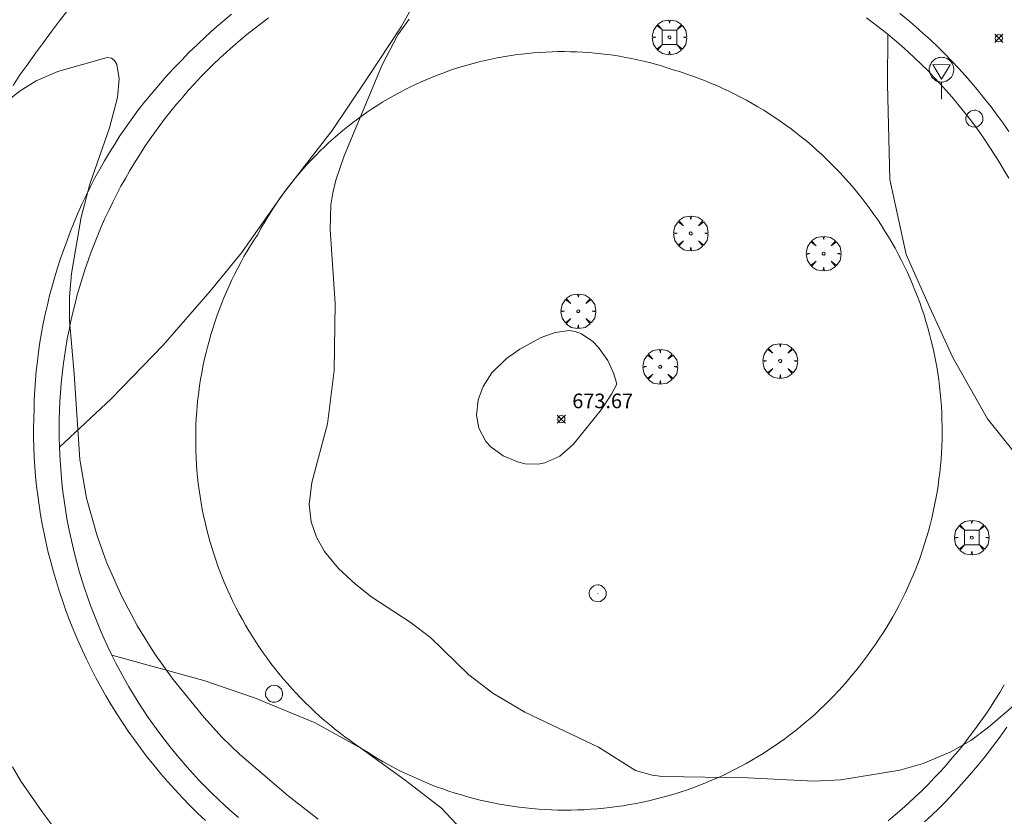
# Model space of a CAD drawing. Units: millimetres. Extents: x 420999 to 422003, y 4486998 to 4487501.
# Drawn here: x 421424 to 421491, y 4487100 to 4487155 of the extents above; entities that cross this region are included whole.
import ezdxf

# ---------------------------------------------------------------- set-up
doc = ezdxf.new("R2010")
doc.units = ezdxf.units.MM
doc.header["$MEASUREMENT"] = 0
doc.layers.get('0').update_dxf_attribs({"lineweight": 9})
for name, color, linetype, lineweight in [('f050002l_curvanivel_cgn', 23, 'Continuous', 9), ('f050008p_puntocotaterreno', 7, 'Continuous', 9), ('f061013p_arbol', 91, 'Continuous', 9), ('f070058l_elementoconstruido_bordillo', 30, 'Continuous', 9), ('f070058l_elementoconstruido_par', 11, 'Continuous', 9), ('f081046p_alcorque', 34, 'Continuous', 9), ('f081065p_registro_circular', 7, 'Continuous', 9), ('f081068p_senal', 7, 'Continuous', 9)]:
    doc.layers.add(name, color=color, linetype=linetype, lineweight=lineweight)
doc.styles.add('Style-s7210005_h', font='txt')

# ---------------------------------------------------------------- blocks, each defined once
blk = doc.blocks.new('punto_cota')
at = {"layer": 'f050008p_puntocotaterreno'}
for points in [[(0, 0), (-0.283, 0.283)], [(0, 0), (-0.283, -0.283)], [(0, 0), (0.283, 0.283)], [(0, 0), (0.283, -0.283)]]:
    blk.add_lwpolyline(points, dxfattribs=at)
blk.add_circle((0, 0), 0.25, dxfattribs=at)
blk = doc.blocks.new('arbol')
at = {"color": 0, "linetype": 'Continuous', "lineweight": 0, "flags": 128}
for points in [[(0.96, 0.012), (1.2, 0.036), (1.128, 0.468), (0.888, 0.804), (0.528, 0.528), (0.816, 0.876), (0.48, 1.104), (0.048, 1.176), (0.012, 0.96), (-0.048, 1.176), (-0.48, 1.104), (-0.816, 0.876), (-0.504, 0.528), (-0.864, 0.804), (-1.104, 0.468), (-1.188, 0.036), (-0.936, 0.012)], [(-0.936, 0.012), (-1.188, -0.048), (-1.104, -0.48), (-0.864, -0.804), (-0.504, -0.504), (-0.816, -0.876), (-0.48, -1.116)], [(-0.48, -1.116), (-0.048, -1.188), (0.012, -0.936), (0.048, -1.188), (0.48, -1.116), (0.816, -0.876), (0.528, -0.504), (0.888, -0.804), (1.128, -0.48), (1.2, -0.048), (0.96, 0.012)]]:
    blk.add_lwpolyline(points, dxfattribs=at)
at = {"color": 0, "linetype": 'Continuous', "lineweight": 0, "extrusion": (0, 0, -1)}
for start, end in [(180.0229, 7.59464), (7.22334, 180.0229)]:
    blk.add_arc((0, 0), 0.104, start, end, dxfattribs=at)
blk = doc.blocks.new('alcorque')
at = {"layer": 'f081046p_alcorque'}
blk.add_lwpolyline([(-0.5, -0.5), (0.5, -0.5), (0.5, 0.5), (-0.5, 0.5)], close=True, dxfattribs=at)
blk = doc.blocks.new('B129')
at = {"layer": 'f081065p_registro_circular'}
for points in [[(0, 0.591, 0), (0.102, 0.575, 0), (0.22, 0.543, 0), (0.331, 0.48, 0), (0.496, 0.307, 0), (0.575, 0.094, 0), (0.567, -0.134, 0), (0.528, -0.236, 0), (0.472, -0.346, 0), (0.291, -0.496, 0), (0.189, -0.559, 0), (0.071, -0.583, 0), (-0.142, -0.567, 0), (-0.26, -0.52, 0), (-0.354, -0.465, 0), (-0.512, -0.283, 0), (-0.559, -0.181, 0), (-0.583, -0.063, 0), (-0.583, 0.047, 0), (-0.559, 0.165, 0), (-0.52, 0.268, 0), (-0.449, 0.362, 0), (-0.276, 0.52, 0), (-0.157, 0.567, 0), (0, 0.591, 0)], [(0, 0.008, 0), (0, 0, 0), (0, 0.008, 0)]]:
    blk.add_polyline3d(points, dxfattribs=at)
blk = doc.blocks.new('señal')
at = {"layer": 'f081068p_senal'}
for points in [[(0, 2.869, 0), (0.102, 2.852, 0), (0.205, 2.852, 0), (0.307, 2.8, 0), (0.376, 2.766, 0), (0.478, 2.715, 0), (0.563, 2.647, 0), (0.632, 2.561, 0), (0.683, 2.493, 0), (0.734, 2.391, 0), (0.785, 2.305, 0), (0.82, 2.203, 0), (0.837, 2.1, 0), (0.837, 1.981, 0), (0.82, 1.878, 0), (0.785, 1.776, 0), (0.768, 1.69, 0), (0.717, 1.588, 0), (0.666, 1.486, 0), (0.581, 1.417, 0), (0.512, 1.366, 0), (0.427, 1.281, 0), (0.324, 1.229, 0), (0.256, 1.212, 0), (0.154, 1.178, 0), (0.051, 1.161, 0), (-0.051, 1.161, 0), (-0.154, 1.178, 0), (-0.256, 1.212, 0), (-0.342, 1.229, 0), (-0.444, 1.281, 0), (-0.512, 1.366, 0), (-0.598, 1.417, 0), (-0.666, 1.486, 0), (-0.717, 1.588, 0), (-0.768, 1.69, 0), (-0.803, 1.776, 0), (-0.82, 1.878, 0), (-0.854, 1.981, 0), (-0.854, 2.1, 0), (-0.82, 2.203, 0), (-0.803, 2.305, 0), (-0.751, 2.391, 0), (-0.7, 2.493, 0), (-0.649, 2.561, 0), (-0.563, 2.647, 0), (-0.495, 2.715, 0), (-0.393, 2.766, 0), (-0.307, 2.8, 0), (-0.205, 2.852, 0), (-0.102, 2.852, 0), (0, 2.869, 0)], [(0, 1.366, 0), (-0.598, 2.356, 0), (0.581, 2.339, 0), (0, 1.366, 0)], [(0, 1.161, 0), (0, 0, 0)]]:
    blk.add_polyline3d(points, dxfattribs=at)

msp = doc.modelspace()

# ---------------------------------------------------------------- linework, layer by layer
at = {"layer": 'f050002l_curvanivel_cgn'}
for points in [[(421450.708, 4487154.661, 672), (421449.933, 4487153.583, 672), (421448.848, 4487151.543, 672), (421446.249, 4487145.301, 672), (421445.672, 4487143.626, 672), (421445.469, 4487142.774, 672), (421445.349, 4487141.945, 672), (421445.286, 4487140.26, 672), (421445.646, 4487135.198, 672), (421445.576, 4487130.594, 672), (421445.12, 4487126.939, 672), (421444.045, 4487122.935, 672), (421443.855, 4487121.422, 672), (421443.999, 4487120.241, 672), (421444.354, 4487119.194, 672), (421444.913, 4487118.193, 672), (421445.854, 4487117.031, 672), (421447.02, 4487115.959, 672), (421448.139, 4487115.086, 672), (421450.774, 4487113.354, 672), (421452.163, 4487112.317, 672), (421454.781, 4487109.758, 672), (421456.427, 4487108.497, 672), (421458.622, 4487107.204, 672), (421463.659, 4487104.813, 672), (421466.213, 4487103.198, 672), (421467.337, 4487102.874, 672), (421468.054, 4487102.802, 672), (421473.875, 4487102.702, 672), (421478.423, 4487102.479, 672), (421480.278, 4487102.57, 672), (421484.302, 4487103.217, 672), (421485.911, 4487103.693, 672), (421487.811, 4487104.48, 672), (421489.16, 4487105.27, 672), (421490.384, 4487106.165, 672), (421492.258, 4487107.768, 672)], [(421421.68, 4487147.914, 671), (421424.053, 4487149.759, 671), (421425.15, 4487150.447, 671), (421426.642, 4487151.087, 671), (421430.013, 4487152.044, 671), (421430.312, 4487151.994, 671), (421430.521, 4487151.843, 671), (421430.688, 4487151.553, 671), (421430.84, 4487150.582, 671), (421430.728, 4487149.288, 671), (421430.189, 4487147.225, 671), (421428.829, 4487143.357, 671), (421428.244, 4487141.099, 671), (421427.579, 4487137.24, 671), (421427.438, 4487135.649, 671), (421427.447, 4487134.023, 671), (421427.766, 4487130.375, 671), (421428.143, 4487124.497, 671), (421428.607, 4487121.853, 671), (421429.326, 4487119.288, 671), (421429.977, 4487117.476, 671), (421431.013, 4487115.116, 671), (421432.095, 4487113.091, 671), (421433.271, 4487111.224, 671), (421434.541, 4487109.433, 671), (421436.653, 4487106.83, 671), (421437.875, 4487105.494, 671), (421439.086, 4487104.331, 671), (421442.424, 4487101.46, 671), (421444.466, 4487099.868, 671)], [(421464.928, 4487129.653, 673), (421464.73, 4487130.37, 673), (421464.3, 4487131.282, 673), (421463.675, 4487132.18, 673), (421463.292, 4487132.577, 673), (421462.5, 4487133.117, 673), (421462.077, 4487133.271, 673), (421461.659, 4487133.336, 673), (421460.702, 4487133.195, 673), (421459.752, 4487132.856, 673), (421458.276, 4487132.068, 673), (421457.361, 4487131.42, 673), (421456.367, 4487130.447, 673), (421455.768, 4487129.512, 673), (421455.433, 4487128.589, 673), (421455.316, 4487127.538, 673), (421455.465, 4487126.648, 673), (421455.943, 4487125.747, 673), (421456.292, 4487125.366, 673), (421457.148, 4487124.753, 673), (421458.13, 4487124.339, 673), (421458.645, 4487124.218, 673), (421459.541, 4487124.188, 673), (421459.997, 4487124.272, 673), (421461.02, 4487124.744, 673), (421461.941, 4487125.539, 673), (421463.858, 4487127.913, 673), (421464.569, 4487128.972, 673), (421464.928, 4487129.653, 673)]]:
    msp.add_polyline3d(points, dxfattribs=at)
at = {"layer": 'f070058l_elementoconstruido_bordillo'}
for points in [[(421426.755, 4487125.353, 670.86), (421430.283, 4487128.654, 671.29), (421433.845, 4487132.324, 671.44), (421437.08, 4487136.031, 671.64), (421439.224, 4487138.648, 671.8), (421442.123, 4487142.771, 671.88), (421445.44, 4487147.042, 671.96), (421447.838, 4487150.64, 671.96), (421450.165, 4487154.128, 672.04), (421452.273, 4487157.98, 671.96), (421453.309, 4487160.444, 671.87)], [(421427.32, 4487155.271, 671.13), (421426.762, 4487154.542, 671.13), (421426.208, 4487153.809, 671.15), (421425.659, 4487153.073, 671.15), (421425.115, 4487152.334, 671.09), (421424.575, 4487151.592, 670.95), (421424.042, 4487150.847, 670.98), (421423.582, 4487150.109, 671.11)], [(421438.527, 4487155.005, 671.25), (421437.932, 4487154.505, 671.25), (421437.345, 4487153.993, 671.22), (421436.769, 4487153.471, 671.17), (421436.202, 4487152.938, 671.25), (421435.646, 4487152.394, 671.19), (421435.1, 4487151.84, 671.31), (421434.565, 4487151.276, 671.12), (421434.041, 4487150.702, 671.25), (421433.528, 4487150.118, 671.15), (421433.026, 4487149.524, 671.1), (421432.535, 4487148.922, 671.24), (421432.056, 4487148.31, 671.15), (421431.66, 4487147.771, 671.18), (421431.274, 4487147.223, 671.18), (421430.898, 4487146.668, 671.1), (421430.534, 4487146.106, 671.1), (421430.18, 4487145.537, 670.94), (421429.838, 4487144.962, 671.13), (421429.506, 4487144.379, 671.07), (421429.186, 4487143.79, 671.01), (421428.878, 4487143.196, 671.01), (421428.581, 4487142.595, 671.01), (421428.296, 4487141.988, 671.09), (421428.022, 4487141.376, 670.95), (421427.761, 4487140.759, 670.95), (421427.512, 4487140.137, 670.95), (421427.274, 4487139.51, 671.01), (421427.049, 4487138.879, 670.84), (421426.831, 4487138.26, 670.99), (421426.626, 4487137.637, 670.92), (421426.432, 4487137.01, 670.88), (421426.25, 4487136.38, 670.84), (421426.08, 4487135.746, 670.84), (421425.923, 4487135.109, 670.88), (421425.778, 4487134.469, 670.83), (421425.645, 4487133.826, 670.75), (421425.525, 4487133.181, 670.89), (421425.417, 4487132.534, 670.83), (421425.321, 4487131.884, 670.85), (421425.238, 4487131.233, 670.82), (421425.167, 4487130.581, 670.79), (421425.109, 4487129.927, 670.73), (421425.064, 4487129.272, 670.77), (421425.031, 4487128.617, 670.77), (421425.011, 4487127.961, 670.75), (421424.989, 4487127.301, 670.75), (421424.98, 4487126.641, 670.67), (421424.983, 4487125.981, 670.67), (421424.999, 4487125.321, 670.78), (421425.027, 4487124.661, 670.71), (421425.067, 4487124.002, 670.71), (421425.12, 4487123.344, 670.61), (421425.186, 4487122.686, 670.61), (421425.264, 4487122.031, 670.69), (421425.354, 4487121.377, 670.69), (421425.457, 4487120.724, 670.59), (421425.572, 4487120.074, 670.59), (421425.699, 4487119.426, 670.53), (421425.839, 4487118.78, 670.58), (421425.99, 4487118.138, 670.58), (421426.154, 4487117.498, 670.5), (421426.341, 4487116.811, 670.5), (421426.541, 4487116.128, 670.5), (421426.754, 4487115.449, 670.53), (421426.98, 4487114.774, 670.45), (421427.22, 4487114.104, 670.5), (421427.472, 4487113.438, 670.56), (421427.736, 4487112.778, 670.56), (421428.014, 4487112.122, 670.31), (421428.304, 4487111.472, 670.42), (421428.606, 4487110.828, 670.51), (421428.921, 4487110.189, 670.51), (421429.248, 4487109.557, 670.48), (421429.588, 4487108.931, 670.41), (421429.939, 4487108.312, 670.41), (421430.302, 4487107.7, 670.41), (421430.677, 4487107.095, 670.46), (421431.063, 4487106.497, 670.38), (421431.461, 4487105.906, 670.38), (421431.886, 4487105.304, 670.38), (421432.322, 4487104.71, 670.32), (421432.77, 4487104.125, 670.32), (421433.23, 4487103.548, 670.39), (421433.701, 4487102.981, 670.28), (421434.182, 4487102.423, 670.39), (421434.675, 4487101.874, 670.21), (421435.178, 4487101.335, 670.41), (421435.692, 4487100.806, 670.33), (421436.216, 4487100.287, 670.33), (421436.749, 4487099.779, 670.23)], [(421491.768, 4487146.973, 672.4), (421491.376, 4487147.54, 672.3), (421490.973, 4487148.099, 672.3), (421490.559, 4487148.651, 672.43), (421490.136, 4487149.195, 672.25), (421489.702, 4487149.731, 672.29), (421489.259, 4487150.259, 672.28), (421488.806, 4487150.779, 672.34), (421488.343, 4487151.29, 672.39), (421487.871, 4487151.792, 672.42), (421487.39, 4487152.286, 672.21), (421486.899, 4487152.77, 672.19), (421486.4, 4487153.245, 672.19), (421485.892, 4487153.711, 672.3), (421485.375, 4487154.168, 672.31), (421484.851, 4487154.614, 672.33), (421484.317, 4487155.051, 672.33)], [(421439.02, 4487099.976, 670.45), (421438.552, 4487100.381, 670.46), (421438.093, 4487100.794, 670.46), (421437.64, 4487101.215, 670.58), (421437.195, 4487101.644, 670.44), (421436.758, 4487102.08, 670.46), (421436.328, 4487102.525, 670.45), (421435.906, 4487102.977, 670.55), (421435.493, 4487103.436, 670.55), (421435.087, 4487103.903, 670.44), (421434.69, 4487104.376, 670.44), (421434.302, 4487104.857, 670.45), (421433.922, 4487105.344, 670.46), (421433.551, 4487105.838, 670.46), (421433.188, 4487106.339, 670.52), (421432.834, 4487106.846, 670.52), (421432.49, 4487107.359, 670.52), (421432.154, 4487107.878, 670.51), (421431.828, 4487108.403, 670.51), (421431.511, 4487108.933, 670.55), (421431.204, 4487109.47, 670.55), (421430.906, 4487110.011, 670.63), (421430.618, 4487110.558, 670.63), (421430.34, 4487111.109, 670.63), (421430.071, 4487111.666, 670.65), (421429.812, 4487112.227, 670.69), (421429.563, 4487112.793, 670.69), (421429.325, 4487113.363, 670.66), (421429.096, 4487113.937, 670.66), (421428.878, 4487114.515, 670.66), (421428.669, 4487115.097, 670.72), (421428.472, 4487115.683, 670.72), (421428.284, 4487116.271, 670.67), (421428.107, 4487116.864, 670.73), (421427.941, 4487117.459, 670.73), (421427.785, 4487118.057, 670.62), (421427.64, 4487118.657, 670.8), (421427.505, 4487119.261, 670.8), (421427.381, 4487119.866, 670.71), (421427.268, 4487120.473, 670.83), (421427.166, 4487121.083, 670.83), (421427.074, 4487121.694, 670.76), (421426.994, 4487122.307, 670.76), (421426.924, 4487122.921, 670.86), (421426.865, 4487123.536, 670.86), (421426.817, 4487124.152, 670.83), (421426.78, 4487124.769, 670.86), (421426.753, 4487125.386, 670.86), (421426.738, 4487126.004, 670.91), (421426.734, 4487126.622, 670.91), (421426.74, 4487127.24, 670.9), (421426.758, 4487127.857, 670.89), (421426.786, 4487128.475, 670.89), (421426.826, 4487129.091, 670.95), (421426.876, 4487129.707, 670.93), (421426.937, 4487130.322, 670.95), (421427.009, 4487130.936, 670.95), (421427.092, 4487131.548, 671.01), (421427.186, 4487132.159, 670.97), (421427.291, 4487132.768, 671), (421427.406, 4487133.375, 671), (421427.532, 4487133.98, 671.06), (421427.669, 4487134.583, 671.06), (421427.817, 4487135.183, 671.09), (421427.975, 4487135.78, 671.09), (421428.143, 4487136.375, 671.16), (421428.322, 4487136.966, 671.16), (421428.512, 4487137.554, 671.13), (421428.712, 4487138.139, 671.11), (421428.922, 4487138.72, 671.11), (421429.143, 4487139.297, 671.15), (421429.373, 4487139.87, 671.14), (421429.614, 4487140.439, 671.14), (421429.865, 4487141.004, 671.17), (421430.126, 4487141.564, 671.17), (421430.397, 4487142.12, 671.24), (421430.677, 4487142.67, 671.24), (421430.967, 4487143.216, 671.25), (421431.267, 4487143.756, 671.25), (421431.576, 4487144.291, 671.25), (421431.895, 4487144.821, 671.25), (421432.223, 4487145.344, 671.27), (421432.561, 4487145.862, 671.31), (421432.907, 4487146.374, 671.36), (421433.263, 4487146.879, 671.36), (421433.627, 4487147.378, 671.34), (421434, 4487147.871, 671.36), (421434.382, 4487148.357, 671.36), (421434.772, 4487148.836, 671.4), (421435.171, 4487149.308, 671.43), (421435.578, 4487149.773, 671.43), (421435.993, 4487150.23, 671.42), (421436.417, 4487150.681, 671.49), (421436.848, 4487151.123, 671.38), (421437.287, 4487151.558, 671.44), (421437.733, 4487151.985, 671.46), (421438.187, 4487152.405, 671.46), (421438.649, 4487152.816, 671.45), (421439.118, 4487153.218, 671.45), (421439.593, 4487153.613, 671.55), (421440.076, 4487153.999, 671.55), (421440.565, 4487154.376, 671.54), (421441.061, 4487154.745, 671.54)], [(421482.016, 4487154.757, 672.36), (421482.511, 4487154.389, 672.33), (421482.999, 4487154.012, 672.39), (421483.48, 4487153.626, 672.39), (421483.954, 4487153.232, 672.38), (421484.421, 4487152.829, 672.38), (421484.881, 4487152.418, 672.39), (421485.333, 4487151.999, 672.47), (421485.778, 4487151.572, 672.44), (421486.215, 4487151.137, 672.47), (421486.645, 4487150.695, 672.47), (421487.066, 4487150.244, 672.46), (421487.48, 4487149.787, 672.46), (421487.885, 4487149.322, 672.5), (421488.282, 4487148.85, 672.46), (421488.67, 4487148.371, 672.52), (421489.05, 4487147.885, 672.52), (421489.421, 4487147.393, 672.47), (421489.784, 4487146.894, 672.5), (421490.137, 4487146.389, 672.5), (421490.482, 4487145.877, 672.59), (421490.817, 4487145.359, 672.46), (421491.143, 4487144.836, 672.49), (421491.46, 4487144.307, 672.49), (421491.767, 4487143.772, 672.58)], [(421495.7, 4487120.557, 672.34), (421490.301, 4487127.283, 672.63), (421487.938, 4487131.498, 672.66), (421486.339, 4487134.95, 672.74), (421484.74, 4487138.548, 672.75), (421483.613, 4487143.672, 672.71), (421483.468, 4487150.213, 672.58), (421483.48, 4487153.626, 672.39)], [(421460.014, 4487091.894, 670.86), (421457.007, 4487096.273, 671.35), (421452.907, 4487100.634, 671.39), (421450.421, 4487102.553, 671.45), (421447.404, 4487104.74, 671.42), (421444.271, 4487106.458, 671.45), (421440.107, 4487108.182, 671.43), (421436.636, 4487109.36, 671.32), (421430.34, 4487111.109, 670.63)], [(421491.464, 4487109.072, 672.18), (421491.148, 4487108.544, 672.11), (421490.823, 4487108.022, 672.11), (421490.489, 4487107.505, 672.1), (421490.145, 4487106.995, 672.1), (421489.793, 4487106.49, 672.05), (421489.432, 4487105.992, 672.04), (421489.062, 4487105.501, 672.04), (421488.684, 4487105.016, 672.04), (421488.297, 4487104.538, 672.03), (421487.901, 4487104.066, 672.03), (421487.498, 4487103.602, 671.96), (421487.086, 4487103.145, 671.96), (421486.666, 4487102.696, 671.96), (421486.238, 4487102.253, 671.94), (421485.803, 4487101.819, 671.96), (421485.36, 4487101.392, 671.82), (421484.909, 4487100.973, 671.83), (421484.451, 4487100.563, 671.83), (421483.986, 4487100.16, 671.83), (421483.514, 4487099.766, 671.88)], [(421486.006, 4487099.679, 671.8), (421486.481, 4487100.124, 671.8), (421486.948, 4487100.577, 671.82), (421487.406, 4487101.04, 671.91), (421487.977, 4487101.644, 671.86), (421488.536, 4487102.259, 671.95), (421489.083, 4487102.885, 671.95), (421489.618, 4487103.522, 671.86), (421490.141, 4487104.168, 671.95), (421490.651, 4487104.825, 671.95), (421491.148, 4487105.491, 671.89), (421491.633, 4487106.167, 671.89)], [(421423.528, 4487103.445, 670.11), (421424.115, 4487102.477, 670.11), (421424.833, 4487101.424, 670.17), (421425.572, 4487100.385, 670.16), (421426.33, 4487099.361, 670.21)]]:
    msp.add_polyline3d(points, dxfattribs=at)
at = {"layer": 'f070058l_elementoconstruido_par'}
msp.add_polyline3d([(421481.809, 4487110.715, 672.359), (421481.809, 4487110.715, 672.177), (421481.539, 4487110.358, 672.169), (421481.262, 4487110.006, 672.161), (421480.979, 4487109.659, 672.153), (421480.69, 4487109.317, 672.145), (421480.395, 4487108.98, 672.137), (421480.094, 4487108.649, 672.128), (421479.788, 4487108.322, 672.12), (421479.475, 4487108.002, 672.112), (421479.157, 4487107.686, 672.104), (421478.834, 4487107.377, 672.095), (421478.505, 4487107.073, 672.087), (421478.17, 4487106.775, 672.079), (421477.831, 4487106.483, 672.07), (421477.486, 4487106.197, 672.062), (421477.137, 4487105.917, 672.053), (421476.782, 4487105.643, 672.045), (421476.423, 4487105.376, 672.037), (421476.059, 4487105.115, 672.028), (421475.691, 4487104.861, 672.02), (421475.318, 4487104.613, 672.011), (421474.94, 4487104.371, 672.003), (421474.559, 4487104.137, 671.994), (421474.174, 4487103.909, 671.986), (421473.784, 4487103.688, 671.977), (421473.391, 4487103.474, 671.969), (421472.994, 4487103.267, 671.96), (421472.593, 4487103.066, 671.952), (421472.189, 4487102.873, 671.944), (421471.782, 4487102.688, 671.935), (421471.371, 4487102.509, 671.927), (421470.957, 4487102.338, 671.918), (421470.541, 4487102.174, 671.91), (421470.121, 4487102.017, 671.902), (421469.699, 4487101.868, 671.894), (421469.274, 4487101.726, 671.885), (421468.847, 4487101.592, 671.877), (421468.417, 4487101.465, 671.869), (421467.986, 4487101.346, 671.861), (421467.552, 4487101.235, 671.853), (421467.116, 4487101.131, 671.845), (421466.679, 4487101.035, 671.837), (421466.24, 4487100.947, 671.829), (421465.799, 4487100.866, 671.821), (421465.358, 4487100.794, 671.813), (421464.914, 4487100.729, 671.806), (421464.47, 4487100.672, 671.798), (421464.025, 4487100.622, 671.79), (421463.579, 4487100.581, 671.783), (421463.133, 4487100.547, 671.775), (421462.686, 4487100.522, 671.768), (421462.238, 4487100.504, 671.761), (421461.79, 4487100.494, 671.753), (421461.343, 4487100.492, 671.746), (421460.895, 4487100.498, 671.739), (421460.447, 4487100.512, 671.732), (421460, 4487100.534, 671.725), (421459.553, 4487100.564, 671.718), (421459.107, 4487100.601, 671.712), (421458.661, 4487100.647, 671.705), (421458.217, 4487100.7, 671.699), (421457.773, 4487100.761, 671.692), (421457.331, 4487100.83, 671.686), (421456.889, 4487100.907, 671.679), (421456.45, 4487100.991, 671.673), (421456.011, 4487101.084, 671.667), (421455.575, 4487101.184, 671.661), (421455.14, 4487101.291, 671.656), (421454.707, 4487101.407, 671.65), (421454.277, 4487101.53, 671.644), (421453.848, 4487101.66, 671.639), (421453.422, 4487101.798, 671.633), (421452.999, 4487101.944, 671.628), (421452.578, 4487102.097, 671.623), (421452.16, 4487102.257, 671.618), (421451.745, 4487102.425, 671.613), (421451.332, 4487102.6, 671.608), (421450.923, 4487102.783, 671.603), (421450.518, 4487102.972, 671.599), (421450.115, 4487103.169, 671.594), (421449.716, 4487103.373, 671.59), (421449.321, 4487103.583, 671.586), (421448.93, 4487103.801, 671.582), (421448.542, 4487104.026, 671.578), (421448.159, 4487104.257, 671.574), (421447.779, 4487104.495, 671.571), (421447.404, 4487104.74, 671.567), (421447.034, 4487104.991, 671.564), (421446.668, 4487105.249, 671.561), (421446.306, 4487105.513, 671.558), (421445.949, 4487105.784, 671.555), (421445.597, 4487106.061, 671.552), (421445.25, 4487106.344, 671.549), (421444.908, 4487106.633, 671.547), (421444.571, 4487106.928, 671.544), (421444.239, 4487107.229, 671.542), (421443.913, 4487107.536, 671.54), (421443.592, 4487107.848, 671.538), (421443.277, 4487108.166, 671.536), (421442.967, 4487108.49, 671.535), (421442.664, 4487108.819, 671.533), (421442.366, 4487109.154, 671.532), (421442.074, 4487109.493, 671.531), (421441.788, 4487109.838, 671.53), (421441.508, 4487110.187, 671.529), (421441.234, 4487110.542, 671.528), (421440.967, 4487110.901, 671.527), (421440.706, 4487111.265, 671.527), (421440.451, 4487111.634, 671.527), (421440.203, 4487112.007, 671.526), (421439.962, 4487112.384, 671.526), (421439.727, 4487112.766, 671.527), (421439.499, 4487113.151, 671.527), (421439.278, 4487113.541, 671.527), (421439.064, 4487113.934, 671.528), (421438.857, 4487114.331, 671.529), (421438.657, 4487114.732, 671.53), (421438.464, 4487115.136, 671.531), (421438.278, 4487115.544, 671.532), (421438.099, 4487115.954, 671.533), (421437.928, 4487116.368, 671.535), (421437.764, 4487116.785, 671.536), (421437.607, 4487117.204, 671.538), (421437.458, 4487117.627, 671.54), (421437.316, 4487118.052, 671.542), (421437.182, 4487118.479, 671.544), (421437.056, 4487118.908, 671.547), (421436.937, 4487119.34, 671.549), (421436.825, 4487119.774, 671.552), (421436.721, 4487120.21, 671.555), (421436.625, 4487120.647, 671.557), (421436.537, 4487121.086, 671.56), (421436.456, 4487121.527, 671.564), (421436.384, 4487121.969, 671.567), (421436.319, 4487122.412, 671.57), (421436.262, 4487122.856, 671.574), (421436.212, 4487123.301, 671.578), (421436.171, 4487123.747, 671.582), (421436.137, 4487124.194, 671.586), (421436.112, 4487124.641, 671.59), (421436.094, 4487125.088, 671.594), (421436.084, 4487125.536, 671.599), (421436.082, 4487125.984, 671.603), (421436.088, 4487126.432, 671.608), (421436.102, 4487126.879, 671.613), (421436.124, 4487127.327, 671.617), (421436.153, 4487127.774, 671.622), (421436.191, 4487128.22, 671.628), (421436.236, 4487128.665, 671.633), (421436.29, 4487129.11, 671.638), (421436.351, 4487129.554, 671.644), (421436.42, 4487129.996, 671.649), (421436.496, 4487130.437, 671.655), (421436.581, 4487130.877, 671.661), (421436.673, 4487131.316, 671.667), (421436.773, 4487131.752, 671.673), (421436.881, 4487132.187, 671.679), (421436.996, 4487132.62, 671.685), (421437.119, 4487133.05, 671.692), (421437.249, 4487133.479, 671.698), (421437.387, 4487133.905, 671.705), (421437.533, 4487134.328, 671.711), (421437.686, 4487134.749, 671.718), (421437.846, 4487135.167, 671.725), (421438.014, 4487135.582, 671.732), (421438.189, 4487135.995, 671.739), (421438.372, 4487136.404, 671.746), (421438.561, 4487136.809, 671.753), (421438.758, 4487137.212, 671.76), (421438.961, 4487137.61, 671.768), (421439.172, 4487138.006, 671.775), (421439.39, 4487138.397, 671.782), (421439.614, 4487138.784, 671.79), (421439.846, 4487139.168, 671.798), (421440.084, 4487139.547, 671.805), (421440.328, 4487139.922, 671.813), (421440.328, 4487139.922, 671.813), (421440.53, 4487140.292, 671.82), (421440.739, 4487140.658, 671.827), (421440.954, 4487141.02, 671.835), (421441.175, 4487141.378, 671.842), (421441.403, 4487141.733, 671.85), (421441.637, 4487142.083, 671.858), (421441.877, 4487142.429, 671.866), (421442.123, 4487142.771, 671.874), (421442.376, 4487143.108, 671.883), (421442.634, 4487143.441, 671.891), (421442.898, 4487143.769, 671.9), (421443.168, 4487144.092, 671.908), (421443.444, 4487144.41, 671.917), (421443.725, 4487144.724, 671.926), (421444.012, 4487145.032, 671.935), (421444.304, 4487145.336, 671.944), (421444.601, 4487145.634, 671.954), (421444.904, 4487145.927, 671.963), (421445.212, 4487146.214, 671.972), (421445.525, 4487146.496, 671.982), (421445.843, 4487146.772, 671.992), (421446.166, 4487147.042, 672.001), (421446.493, 4487147.307, 672.011), (421446.825, 4487147.566, 672.021), (421447.162, 4487147.819, 672.031), (421447.503, 4487148.066, 672.042), (421447.849, 4487148.307, 672.052), (421448.199, 4487148.541, 672.062), (421448.552, 4487148.77, 672.072), (421448.91, 4487148.992, 672.083), (421449.272, 4487149.207, 672.093), (421449.638, 4487149.416, 672.104), (421450.007, 4487149.619, 672.115), (421450.379, 4487149.815, 672.125), (421450.756, 4487150.004, 672.136), (421451.135, 4487150.187, 672.147), (421451.518, 4487150.363, 672.158), (421451.903, 4487150.532, 672.169), (421452.292, 4487150.694, 672.18), (421452.684, 4487150.849, 672.191), (421453.078, 4487150.998, 672.202), (421453.474, 4487151.139, 672.213), (421453.874, 4487151.273, 672.224), (421454.275, 4487151.4, 672.235), (421454.679, 4487151.52, 672.246), (421455.085, 4487151.633, 672.257), (421455.492, 4487151.738, 672.268), (421455.902, 4487151.836, 672.279), (421456.313, 4487151.927, 672.291), (421456.726, 4487152.011, 672.302), (421457.14, 4487152.087, 672.313), (421457.555, 4487152.156, 672.324), (421457.972, 4487152.217, 672.335), (421458.39, 4487152.271, 672.346), (421458.808, 4487152.318, 672.357), (421459.227, 4487152.357, 672.369), (421459.647, 4487152.389, 672.38), (421460.068, 4487152.413, 672.391), (421460.489, 4487152.43, 672.402), (421460.91, 4487152.439, 672.413), (421461.331, 4487152.441, 672.424), (421461.752, 4487152.435, 672.435), (421462.173, 4487152.422, 672.445), (421462.593, 4487152.401, 672.456), (421463.013, 4487152.373, 672.467), (421463.433, 4487152.338, 672.478), (421463.852, 4487152.295, 672.488), (421464.27, 4487152.244, 672.499), (421464.687, 4487152.186, 672.51), (421465.103, 4487152.121, 672.52), (421465.518, 4487152.048, 672.531), (421465.932, 4487151.968, 672.541), (421466.344, 4487151.881, 672.551), (421466.754, 4487151.786, 672.561), (421467.163, 4487151.684, 672.571), (421467.569, 4487151.575, 672.581), (421467.974, 4487151.459, 672.591), (421468.377, 4487151.335, 672.601), (421468.777, 4487151.204, 672.611), (421468.777, 4487151.204, 672.611), (421469.212, 4487151.071, 672.622), (421469.644, 4487150.93, 672.633), (421470.073, 4487150.781, 672.643), (421470.5, 4487150.624, 672.653), (421470.924, 4487150.461, 672.664), (421471.346, 4487150.289, 672.674), (421471.764, 4487150.111, 672.683), (421472.179, 4487149.925, 672.693), (421472.59, 4487149.731, 672.702), (421472.998, 4487149.531, 672.711), (421473.403, 4487149.323, 672.72), (421473.803, 4487149.108, 672.729), (421474.2, 4487148.886, 672.737), (421474.593, 4487148.657, 672.745), (421474.982, 4487148.421, 672.753), (421475.367, 4487148.179, 672.761), (421475.747, 4487147.93, 672.768), (421476.123, 4487147.673, 672.775), (421476.494, 4487147.411, 672.782), (421476.861, 4487147.142, 672.789), (421477.222, 4487146.866, 672.796), (421477.579, 4487146.584, 672.802), (421477.931, 4487146.296, 672.808), (421478.278, 4487146.002, 672.814), (421478.619, 4487145.702, 672.819), (421478.955, 4487145.395, 672.824), (421479.286, 4487145.083, 672.829), (421479.611, 4487144.765, 672.834), (421479.93, 4487144.441, 672.838), (421480.244, 4487144.112, 672.843), (421480.552, 4487143.777, 672.847), (421480.854, 4487143.437, 672.85), (421481.15, 4487143.092, 672.854), (421481.439, 4487142.741, 672.857), (421481.723, 4487142.385, 672.86), (421482, 4487142.025, 672.862), (421482.271, 4487141.659, 672.865), (421482.535, 4487141.289, 672.867), (421482.793, 4487140.915, 672.868), (421483.044, 4487140.535, 672.87), (421483.288, 4487140.152, 672.871), (421483.525, 4487139.764, 672.872), (421483.756, 4487139.372, 672.873), (421483.98, 4487138.976, 672.873), (421484.196, 4487138.576, 672.873), (421484.406, 4487138.173, 672.873), (421484.608, 4487137.765, 672.873), (421484.804, 4487137.355, 672.872), (421484.992, 4487136.94, 672.871), (421485.172, 4487136.523, 672.87), (421485.345, 4487136.103, 672.869), (421485.511, 4487135.679, 672.867), (421485.67, 4487135.253, 672.865), (421485.82, 4487134.824, 672.862), (421485.963, 4487134.392, 672.86), (421486.099, 4487133.958, 672.857), (421486.227, 4487133.521, 672.854), (421486.347, 4487133.083, 672.851), (421486.459, 4487132.642, 672.847), (421486.564, 4487132.199, 672.843), (421486.661, 4487131.755, 672.839), (421486.75, 4487131.309, 672.835), (421486.831, 4487130.862, 672.83), (421486.904, 4487130.413, 672.825), (421486.969, 4487129.963, 672.82), (421487.026, 4487129.512, 672.814), (421487.075, 4487129.06, 672.809), (421487.117, 4487128.607, 672.803), (421487.15, 4487128.153, 672.796), (421487.175, 4487127.699, 672.79), (421487.193, 4487127.245, 672.783), (421487.202, 4487126.79, 672.776), (421487.203, 4487126.335, 672.769), (421487.196, 4487125.881, 672.762), (421487.181, 4487125.426, 672.754), (421487.159, 4487124.972, 672.746), (421487.128, 4487124.518, 672.738), (421487.089, 4487124.065, 672.73), (421487.042, 4487123.613, 672.721), (421486.987, 4487123.162, 672.712), (421486.925, 4487122.711, 672.703), (421486.854, 4487122.262, 672.694), (421486.775, 4487121.814, 672.684), (421486.689, 4487121.368, 672.675), (421486.595, 4487120.923, 672.665), (421486.493, 4487120.48, 672.655), (421486.383, 4487120.039, 672.644), (421486.265, 4487119.6, 672.634), (421486.139, 4487119.163, 672.623), (421486.006, 4487118.728, 672.612), (421485.865, 4487118.296, 672.601), (421485.717, 4487117.866, 672.59), (421485.561, 4487117.439, 672.578), (421485.398, 4487117.015, 672.567), (421485.227, 4487116.593, 672.555), (421485.048, 4487116.175, 672.543), (421484.863, 4487115.76, 672.531), (421484.67, 4487115.348, 672.518), (421484.47, 4487114.94, 672.506), (421484.262, 4487114.536, 672.493), (421484.048, 4487114.135, 672.48), (421483.826, 4487113.738, 672.468), (421483.598, 4487113.345, 672.454), (421483.362, 4487112.956, 672.441), (421483.12, 4487112.571, 672.428), (421482.871, 4487112.191, 672.414), (421482.615, 4487111.815, 672.401), (421482.353, 4487111.444, 672.387), (421482.084, 4487111.077, 672.373), (421481.809, 4487110.715, 672.359), (421481.809, 4487110.715, 672.359)], dxfattribs=at)

# ---------------------------------------------------------------- block references
at = {"layer": 'f050008p_puntocotaterreno'}
for p in [(421491.09, 4487153.353, 672.055), (421491.09, 4487153.353, 672.055), (421461.124, 4487127.268, 673.667)]:
    msp.add_blockref('punto_cota', p, dxfattribs=at)
at = {"layer": 'f061013p_arbol'}
for p in [(421468.531, 4487153.418, 38.79), (421469.992, 4487139.988, 672.829), (421479.085, 4487138.603, 672.835), (421462.281, 4487134.662, 673.64), (421476.112, 4487131.251, 672.906), (421467.896, 4487130.855, 672.906), (421489.234, 4487119.158, 38.79)]:
    msp.add_blockref('arbol', p, dxfattribs=at)
at = {"layer": 'f081046p_alcorque', "rotation": 180}
msp.add_blockref('alcorque', (421468.531, 4487153.418, 672.506), dxfattribs=at)
at = {"layer": 'f081046p_alcorque'}
msp.add_blockref('alcorque', (421489.234, 4487119.158, 672.381), dxfattribs=at)
at = {"layer": 'f081065p_registro_circular'}
for p in [(421489.417, 4487147.85, 672.343), (421463.617, 4487115.336, 672.583), (421441.456, 4487108.458, 671.881)]:
    msp.add_blockref('B129', p, dxfattribs=at)
at = {"layer": 'f081068p_senal'}
msp.add_blockref('señal', (421487.172, 4487149.194, 672.343), dxfattribs=at)

# ---------------------------------------------------------------- texts
at = {"layer": 'f050008p_puntocotaterreno', "style": 'Style-s7210005_h'}
msp.add_text('673.67', height=1, dxfattribs=at).set_placement((421461.874, 4487128.018, 673.667))

doc.saveas('drawing.dxf')
